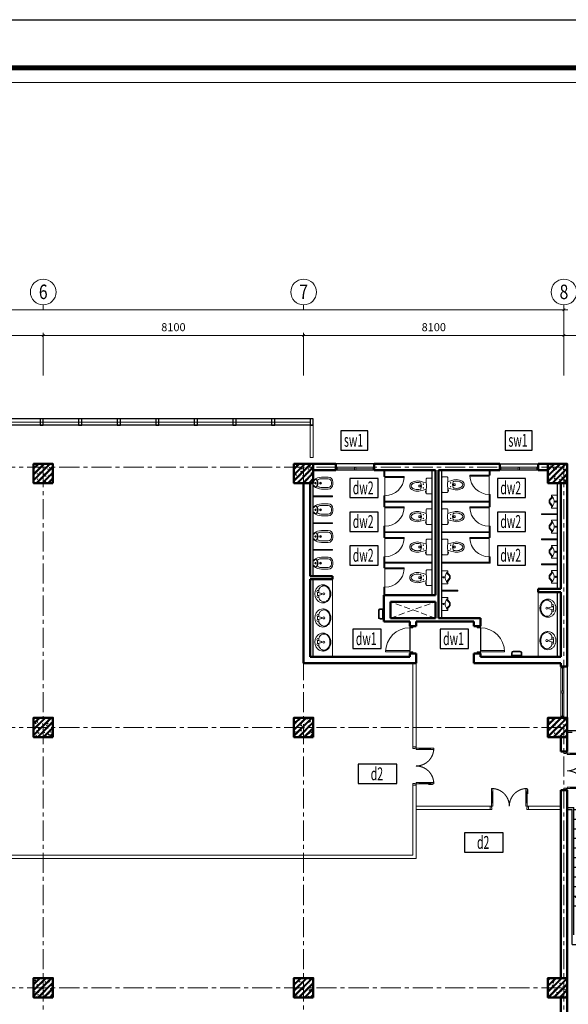
# Model space of a CAD drawing. Units: inches. Extents: x -52769 to 667181, y -99093 to 316707.
# Drawn here: x 280822 to 297889, y 48475 to 79107 of the extents above; entities that cross this region are included whole.
import ezdxf
from ezdxf.enums import TextEntityAlignment as Align

# ---------------------------------------------------------------- set-up
doc = ezdxf.new("R2010")
doc.units = ezdxf.units.IN
doc.header["$LTSCALE"] = 500
doc.header["$MEASUREMENT"] = 0
for name, pattern in [('ACAD_ISO02W100', [15, 12, -3]), ('CENTER', [2, 1.25, -0.25, 0.25, -0.25]), ('HIDDEN', [0.375, 0.25, -0.125])]:
    doc.linetypes.add(name, pattern=pattern)
doc.layers.get('0').update_dxf_attribs({"lineweight": 13})
for name, color, linetype, lineweight in [('cot', 2, 'Continuous', 50), ('CUA', 75, 'Continuous', 15), ('KHUAT', 25, 'HIDDEN', 18), ('Khung', 36, 'Continuous', 20), ('Khungbo', 32, 'Continuous', 20), ('KICHTHUOC', 8, 'Continuous', 18), ('NOITHAT', 35, 'Continuous', 9), ('TEXT', 7, 'Continuous', 20), ('THAY', 9, 'Continuous', 25), ('TRUC', 8, 'CENTER', 15), ('TUONG', 1, 'Continuous', 50), ('VLIEU', 251, 'Continuous', 9)]:
    doc.layers.add(name, color=color, linetype=linetype, lineweight=lineweight)
doc.layers.add('TEXT CUA', color=7, linetype='Continuous')
doc.styles.add('SIM', font='vncc-sim.shx')
doc.styles.add('T1', font='Vnsimli.shx', dxfattribs={"width": 0.8})
doc.styles.add('T2', font='VHARIAL.TTF', dxfattribs={"width": 0.8})
doc.styles.add('T3', font='VHARIALB.TTF', dxfattribs={"width": 0.9})
doc.dimstyles.new('D1-100', dxfattribs={"dimscale": 100, "dimtxt": 2.5, "dimasz": 0.8, "dimexe": 0.18, "dimexo": 0, "dimgap": 1, "dimtad": 1, "dimdec": 0, "dimrnd": 1, "dimzin": 0, "dimdsep": 46, "dimtxsty": 'T1', "dimblk1": 'LTT1', "dimblk2": 'LTT1', "dimsah": 1, "dimcen": 100, "dimclrd": 256, "dimclre": 256, "dimclrt": 7, "dimadec": 0, "dimazin": 0, "dimtfac": 1, "dimtdec": 0, "dimtix": 1, "dimtmove": 2, "dimatfit": 0, "dimldrblk": 'LTT1', "dimfxl": 0, "dimtzin": 0, "dimarcsym": 0})

# ---------------------------------------------------------------- blocks, each defined once
blk = doc.blocks.new('Chop nhom2')
at = {"layer": 'CUA', "ltscale": 2}
blk.add_line((48900, 1300), (32300, 1300), dxfattribs=at)
blk.add_lwpolyline([(48900, 1200), (49000, 1200), (49000, 200), (48900, 200)], close=True, dxfattribs=at)
at = {"layer": 'THAY', "ltscale": 2}
blk.add_line((48900, 1400), (32300, 1400), dxfattribs=at)
at = {"layer": 'THAY', "ltscale": 3}
blk.add_line((49000, 1200), (32300, 1200), dxfattribs=at)
at = {"layer": 'THAY', "ltscale": 2}
for points in [[(40600, 1400), (40500, 1400), (40500, 1200), (40600, 1200)], [(41800, 1400), (41700, 1400), (41700, 1200), (41800, 1200)], [(43000, 1400), (42900, 1400), (42900, 1200), (43000, 1200)], [(44200, 1400), (44100, 1400), (44100, 1200), (44200, 1200)], [(45400, 1400), (45300, 1400), (45300, 1200), (45400, 1200)], [(46600, 1400), (46500, 1400), (46500, 1200), (46600, 1200)], [(47800, 1400), (47700, 1400), (47700, 1200), (47800, 1200)], [(49000, 1400), (48900, 1400), (48900, 1200), (49000, 1200)]]:
    blk.add_lwpolyline(points, close=True, dxfattribs=at)
blk = doc.blocks.new('Tuong dau hoi')
at = {"layer": 'CUA'}
for p, q in [((100, 5400), (100, 7200)), ((150, 6320), (150, 7160)), ((200, 5400), (200, 7200)), ((150, 5440), (150, 6280)), ((100, 1600), (100, 3400)), ((200, 1600), (200, 3400)), ((150, 2520), (150, 3360)), ((150, 1640), (150, 2480))]:
    blk.add_line(p, q, dxfattribs=at)
for points in [[(200, 7160), (200, 7200), (100, 7200), (100, 7160)], [(200, 6280), (200, 6320), (100, 6320), (100, 6280)], [(200, 5440), (200, 5400), (100, 5400), (100, 5440)], [(200, 3360), (200, 3400), (100, 3400), (100, 3360)], [(200, 2480), (200, 2520), (100, 2520), (100, 2480)], [(200, 1640), (200, 1600), (100, 1600), (100, 1640)]]:
    blk.add_lwpolyline(points, close=True, dxfattribs=at)
at = {"layer": 'KHUAT', "ltscale": 2}
for p, q in [((600, 600), (300, 900)), ((300, 600), (600, 900))]:
    blk.add_line(p, q, dxfattribs=at)
at = {"layer": 'THAY', "ltscale": 3}
for p, q in [((0, 5400), (0, 7200)), ((0, 1600), (0, 3400))]:
    blk.add_line(p, q, dxfattribs=at)
at = {"layer": 'THAY', "ltscale": 2}
blk.add_line((300, 600), (300, 900), dxfattribs=at)
at = {"layer": 'TUONG', "ltscale": 2}
for p, q in [((0, 1600), (200, 1600)), ((0, 0), (0, 1600)), ((200, 1600), (200, 1000)), ((200, 1000), (700, 1000)), ((700, 200), (700, 1000)), ((0, 0), (2100, 0)), ((700, 200), (2100, 200)), ((2100, 0), (2100, 200))]:
    blk.add_line(p, q, dxfattribs=at)
for points in [[(0, 7200), (200, 7200), (200, 7900), (0, 7900)], [(200, 3400), (0, 3400), (0, 5400), (200, 5400)], [(600, 900), (600, 600), (200, 600), (200, 900)]]:
    blk.add_lwpolyline(points, close=True, dxfattribs=at)
blk = doc.blocks.new('CD1200')
at = {"linetype": 'Continuous'}
for p, q in [((70, 100), (70, 450)), ((1130, 100), (1130, 450))]:
    blk.add_line(p, q, dxfattribs=at)
for p, q in [((90, 450), (90, 100)), ((1110, 450), (1110, 100))]:
    blk.add_line(p, q)
for points in [[(22, 384), (22, 514), (50, 514), (50, 486), (27, 486), (27, 384)], [(0, 0), (50, 0), (50, -40), (60, -40), (60, -100), (0, -100)], [(1200, 0), (1150, 0), (1150, -40), (1140, -40), (1140, -100), (1200, -100)]]:
    blk.add_lwpolyline(points, close=True)
for points in [[(50, 450), (90, 450), (90, 550), (50, 550), (50, 450)], [(50, 453), (50, 100)], [(1150, 450), (1110, 450), (1110, 550), (1150, 550), (1150, 450)], [(1150, 453), (1150, 100)], [(50, 100), (90, 100), (90, 0), (50, 0), (50, 100)], [(1150, 100), (1110, 100), (1110, 0), (1150, 0), (1150, 100)]]:
    blk.add_lwpolyline(points)
at = {"linetype": 'ACAD_ISO02W100'}
for points in [[(600, 0, 0.414214), (50, 550, 0.414214)], [(600, 0, -0.414214), (1150, 550, -0.414214)]]:
    blk.add_lwpolyline(points, format="xyb", dxfattribs=at)
blk = doc.blocks.new('TB02')
at = {"layer": 'THAY', "ltscale": 2}
for p, q in [((0, 200), (-2750, 200)), ((-2750, 200), (-2750, -6450)), ((-2600, 140), (-300, 140)), ((-150, 140), (0, 140)), ((-2690, -100), (-2690, -1950)), ((-2690, -2250), (-2690, -6150)), ((-210, -6150), (-210, -2190)), ((-150, -6450), (-150, -2250)), ((-300, -6390), (-2600, -6390)), ((-150, -6450), (-2750, -6450))]:
    blk.add_line(p, q, dxfattribs=at)
at = {"layer": 'THAY'}
for p, q in [((-1610, -2250), (-2690, -2250)), ((-210, -2250), (-1290, -2250)), ((0, -2190), (-210, -2190)), ((0, -2250), (-150, -2250)), ((-1610, -2550), (-2690, -2550)), ((-210, -2550), (-1290, -2550)), ((-1610, -2850), (-2690, -2850)), ((-210, -2850), (-1290, -2850)), ((-1610, -3150), (-2690, -3150)), ((-210, -3150), (-1290, -3150)), ((-1610, -3450), (-2690, -3450)), ((-210, -3450), (-1290, -3450)), ((-1610, -3750), (-2690, -3750)), ((-210, -3750), (-1290, -3750)), ((-1610, -4050), (-2690, -4050)), ((-210, -4050), (-1290, -4050)), ((-1610, -4350), (-2690, -4350)), ((-210, -4350), (-1290, -4350)), ((-1610, -4650), (-2690, -4650)), ((-210, -4650), (-1290, -4650)), ((-1610, -4950), (-2690, -4950)), ((-210, -4950), (-1290, -4950))]:
    blk.add_line(p, q, dxfattribs=at)
at = {"layer": 'THAY', "ltscale": 3}
for p, q in [((-1610, -5250), (-2690, -5250)), ((-210, -5250), (-1290, -5250))]:
    blk.add_line(p, q, dxfattribs=at)
at = {"layer": 'THAY', "ltscale": 2}
for points in [[(-1610, -2550), (-2150, -2250), (-2690, -2550)], [(-210, -4950), (-750, -5250), (-1290, -4950)]]:
    blk.add_lwpolyline(points, dxfattribs=at)
at = {"layer": 'THAY', "ltscale": 3}
for points in [[(-1290, -2190), (-1610, -2190), (-1610, -5310), (-1290, -5310)], [(-1350, -2250), (-1550, -2250), (-1550, -5250), (-1350, -5250)]]:
    blk.add_lwpolyline(points, close=True, dxfattribs=at)
at = {"layer": 'TUONG', "ltscale": 2}
for p, q in [((0, -450), (0, 0)), ((200, 0), (200, -450)), ((0, -450), (200, -450)), ((0, -1650), (0, -7500)), ((0, -1650), (200, -1650)), ((200, -7500), (200, -1650))]:
    blk.add_line(p, q, dxfattribs=at)
at = {"layer": 'VLIEU', "ltscale": 2}
blk.add_lwpolyline([(-750, -1650), (-2150, -1650), (-2150, -5850), (-750, -5850)], close=True, dxfattribs=at)
at = {"layer": 'CUA', "rotation": 90}
blk.add_blockref('CD1200', (0, -1650), dxfattribs=at)
blk = doc.blocks.new('CD block WC')
at = {"layer": 'CUA', "ltscale": 2}
blk.add_line((0, 0), (600, 0), dxfattribs=at)
blk.add_lwpolyline([(0, 0), (30, 0), (30, 600), (0, 600)], close=True, dxfattribs=at)
blk.add_arc((0, 0), 600, 0, 87.134, dxfattribs=at)
blk = doc.blocks.new('TOILET-MB2')
for points in [[(192, -186), (185, -186), (192, -186), (192, -217), (199, -217), (199, -186), (203, -186), (203, -159), (184, -159), (183, -100), (276, -124), (370, -148), (413, -156), (458, -159), (506, -156), (554, -146), (593, -132), (629, -112), (659, -87), (684, -57), (696, -30), (700, 0), (696, 30), (684, 57), (659, 87), (629, 112), (593, 132), (554, 146), (506, 156), (458, 159), (413, 156), (370, 148), (276, 124), (183, 100), (184, 129), (186, 221), (180, 237), (163, 244), (22, 242), (6, 235), (0, 220), (0, -220), (6, -235), (22, -242), (163, -244), (179, -238), (186, -223), (185, -186)], [(186, -223), (186, -223), (179, -238), (163, -244), (22, -242), (6, -235), (0, -220), (0, 220), (6, 235), (22, 242), (163, 244), (180, 237), (186, 221), (184, 129), (183, 100), (276, 124), (370, 148), (413, 156), (458, 159), (506, 156), (554, 146), (593, 132), (629, 112), (659, 87), (684, 57), (696, 30), (700, 0), (696, -30), (684, -57), (659, -87), (629, -112), (593, -132), (554, -146), (506, -156), (458, -159), (413, -156), (370, -148), (276, -124), (276, -124), (183, -100), (183, -99), (186, -223)]]:
    blk.add_lwpolyline(points)
for points in [[(266, 58, 1), (282, 58, 1)], [(352, 88, -0.000001), (352, 88)], [(401, 24), (372, 24, 0.315552), (356, 0, 0.315552), (372, -24), (401, -24, 0.331195), (419, 0, 0.331195)], [(604, 74), (604, 74, -0.000001), (604, 74), (604, 74, -0.000001)], [(266, -58, 1), (282, -58, 1)]]:
    blk.add_lwpolyline(points, format="xyb", close=True)
for points in [[(419, 0, 0.331195), (401, 24), (372, 24, 0.315552), (356, 0, 0.951778)], [(419, 0, -0.331195), (401, -24), (372, -24, -0.315552), (356, 0, -0.951778)]]:
    blk.add_lwpolyline(points, format="xyb")
for points in [[(352, -88), (352, -88)], [(604, -74), (604, -74), (604, -74), (604, -74)]]:
    blk.add_lwpolyline(points, close=True)
for centre in [(274, 58), (274, -58)]:
    blk.add_circle(centre, 8.12)
for centre, radius, start, end in [((3115, 0), 2934, 178.0646, 181.9354), ((577, 0), 242, 158.5706, 179.9228), ((577, 0), 242, 180.0772, 201.4294), ((369, 81), 18, 113.8403, 158.5706), ((430, -106), 215, 105.1904, 108.5138), ((458, -209), 322, 90, 105.1904), ((458, -209), 322, 74.8096, 90), ((486, -106), 215, 56.7554, 74.8096), ((529, -41), 137, 32.2892, 56.7554), ((594, 0), 60.5, 0, 32.2892), ((594, 0), 60.5, 327.7108, 0), ((369, -81), 18, 201.4294, 246.1597), ((430, 106), 215, 251.4862, 254.8096), ((458, 209), 322, 254.8096, 270), ((458, 209), 322, 270, 285.1904), ((486, 106), 215, 285.1904, 303.2446), ((529, 41), 137, 303.2446, 327.7108)]:
    blk.add_arc(centre, radius, start, end)
blk = doc.blocks.new('VS_$19B')
at = {"color": 0, "linetype": 'ByBlock'}
for p, q in [((64, -38), (64, 38)), ((178, 13), (76, 38)), ((102, 32), (102, 92)), ((178, -13), (178, 13)), ((76, -38), (178, -13)), ((102, -92), (102, -32))]:
    blk.add_line(p, q, dxfattribs=at)
blk.add_lwpolyline([(203, 229, 0.109452), (127, 212, 0.102376), (60, 162, 0.093737), (16, 89, 0.088426), (0, 0, 0.088426), (16, -89, 0.093737), (60, -162, 0.102376), (127, -212, 0.109452), (203, -229, 0.109452), (280, -212, 0.102376), (347, -162, 0.093737), (391, -89, 0.088426), (406, 0, 0.088426), (391, 89, 0.093737), (347, 162, 0.102376), (280, 212, 0.109452)], format="xyb", close=True, dxfattribs=at)
for centre in [(76, 64), (229, 0), (76, -64)]:
    blk.add_circle(centre, 25.4, dxfattribs=at)
for centre, radius, start, end in [((178, 92), 76.2, 146.0955, 180), ((288, 18), 210, 143.1301, 146.0955), ((252, 45), 164, 118.9112, 143.1301), ((229, 88), 116, 90, 118.9112), ((229, 88), 116, 61.0888, 90), ((205, 45), 164, 36.8699, 61.0888), ((169, 18), 210, 17.2579, 36.8699), ((111, 0), 270, 0, 17.2579), ((111, 0), 270, 342.7421, 0), ((178, -92), 76.2, 180, 212.2598), ((252, -45), 164, 212.2598, 241.0888), ((229, -88), 116, 241.0888, 270), ((229, -88), 116, 270, 298.9112), ((205, -45), 164, 298.9112, 323.1301), ((169, -18), 210, 323.1301, 342.7421)]:
    blk.add_arc(centre, radius, start, end, dxfattribs=at)
blk = doc.blocks.new('A$C0E445E32')
blk.add_arc((50, 100), 750, 0, 90)
at = {"layer": 'CUA', "color": 0, "linetype": 'Continuous'}
for p, q in [((0, 0), (0, 100)), ((0, 100), (50, 100)), ((50, 0), (0, 0)), ((50, 100), (50, 0)), ((800, 0), (800, 100)), ((800, 100), (850, 100)), ((850, 0), (800, 0)), ((850, 100), (850, 0))]:
    blk.add_line(p, q, dxfattribs=at)
blk.add_lwpolyline([(50, 850), (50, 100), (90, 100), (90, 850)], close=True, dxfattribs=at)
at = {"layer": 'THAY'}
blk.add_line((800, 100), (90, 100), dxfattribs=at)
blk = doc.blocks.new('T-NAM-03')
at = {"layer": 'NOITHAT'}
for p, q in [((-29, -52), (28, -52)), ((0, -26), (0, -79))]:
    blk.add_line(p, q, dxfattribs=at)
for points in [[(200, 0), (-200, 0), (-200, -189), (-161, -189, -0.149318), (-150, -154, -0.13134), (-114, -135, -0.075611), (-64, -114, -0.062419), (0, -106, -0.062419), (64, -114, -0.075611), (114, -135, -0.13134), (150, -154, -0.149318), (161, -189), (200, -189)], [(-158, -170, 0.076287), (-161, -189), (-200, -189), (-200, 0), (200, 0), (200, -189), (161, -189, 0.076287), (158, -170), (37, -264), (-50, -264)]]:
    blk.add_lwpolyline(points, format="xyb", close=True, dxfattribs=at)
blk.add_lwpolyline([(-136, -143, 0.124238), (-133, -149), (-44, -239), (31, -239), (133, -149, 0.124238), (136, -143)], format="xyb", dxfattribs=at)
blk.add_circle((0, -52), 19.4, dxfattribs=at)
blk = doc.blocks.new('A$C48A76CD9')
at = {"layer": 'NOITHAT', "ltscale": 2}
for points in [[(0, 0), (317, 0), (317, 120, 0.414214), (267, 170), (50, 170, 0.414214), (0, 120)], [(20, 50), (297, 50), (297, 120, 0.414214), (267, 150), (50, 150, 0.414214), (20, 120)]]:
    blk.add_lwpolyline(points, format="xyb", close=True, dxfattribs=at)
blk = doc.blocks.new('TN-O4')
at = {"layer": 'NOITHAT'}
for p, q in [((0, 87), (12, 96)), ((0, 87), (0, -87)), ((69, -30), (69, 30)), ((223, -30), (223, 30)), ((464, 184), (261, 184)), ((464, 134), (261, 134)), ((564, -34), (564, 34)), ((614, -34), (614, 34)), ((0, -87), (12, -96)), ((39, 0), (99, 0)), ((193, 0), (253, 0)), ((261, -134), (464, -134)), ((261, -184), (464, -184))]:
    blk.add_line(p, q, dxfattribs=at)
for centre, radius in [((69, 0), 17.5), ((223, 0), 31.8), ((223, 0), 17.5)]:
    blk.add_circle(centre, radius, dxfattribs=at)
for centre, radius, start, end in [((261, -216), 380, 119.1422, 133.46), ((261, -216), 400, 90, 128.639), ((86, 98), 20, 25.6035, 119.1422), ((-119, 0), 248, 334.3965, 25.6035), ((165, 89), 30, 107.567, 197.4063), ((-119, 0), 268, 342.5937, 17.4063), ((261, -216), 350, 90, 107.567), ((464, 34), 150, 0, 90), ((464, 34), 100, 0, 90), ((261, 216), 380, 226.54, 240.8578), ((261, 216), 400, 231.361, 270), ((86, -98), 20, 240.8578, 334.3965), ((165, -89), 30, 162.5937, 252.433), ((261, 216), 350, 252.433, 270), ((464, -34), 150, 270, 0), ((464, -34), 100, 270, 0)]:
    blk.add_arc(centre, radius, start, end, dxfattribs=at)
blk = doc.blocks.new('WC DHVP')
at = {"layer": 'CUA', "ltscale": 2}
for p, q in [((-6100, 200), (-7700, 200)), ((-6100, 100), (-7700, 100))]:
    blk.add_line(p, q, dxfattribs=at)
at = {"layer": 'CUA', "ltscale": 0.5}
for p, q in [((-7650, 150), (-6925, 150)), ((-6875, 150), (-6150, 150))]:
    blk.add_line(p, q, dxfattribs=at)
at = {"layer": 'CUA'}
for p, q in [((0, -1800), (0, -600)), ((100, -1800), (100, -600)), ((50, -1180), (50, -640)), ((50, -1760), (50, -1220)), ((0, -5700), (0, -6900)), ((50, -5740), (50, -6280)), ((100, -5700), (100, -6900)), ((50, -6320), (50, -6860))]:
    blk.add_line(p, q, dxfattribs=at)
at = {"layer": 'CUA', "ltscale": 0.5}
for points in [[(-7700, 100), (-7700, 200), (-7650, 200), (-7650, 100)], [(-6875, 100), (-6875, 200), (-6925, 200), (-6925, 100)], [(-6100, 100), (-6100, 200), (-6150, 200), (-6150, 100)]]:
    blk.add_lwpolyline(points, close=True, dxfattribs=at)
at = {"layer": 'CUA'}
for points in [[(0, -640), (0, -600), (100, -600), (100, -640)], [(0, -1220), (0, -1180), (100, -1180), (100, -1220)], [(0, -1760), (0, -1800), (100, -1800), (100, -1760)], [(0, -5740), (0, -5700), (100, -5700), (100, -5740)], [(0, -6280), (0, -6320), (100, -6320), (100, -6280)], [(0, -6860), (0, -6900), (100, -6900), (100, -6860)]]:
    blk.add_lwpolyline(points, close=True, dxfattribs=at)
at = {"layer": 'KHUAT', "ltscale": 1.5}
for p, q in [((-4600, -3800), (-4090, -5200)), ((-4600, -5200), (-4090, -3800))]:
    blk.add_line(p, q, dxfattribs=at)
at = {"layer": 'NOITHAT'}
for points in [[(-2910, 0), (-2940, 0), (-2940, -500), (-2910, -500)], [(-2160, 0), (-2130, 0), (-2130, -500), (-2160, -500)], [(-1350, 0), (-1380, 0), (-1380, -500), (-1350, -500)], [(-3790, -600), (-3790, 0), (-5800, 0), (-5800, -600)], [(-2690, -2130), (-2890, -2130), (-2890, -2100), (-2690, -2100)], [(-1740, -2130), (-2090, -2130), (-2090, -2100), (-1740, -2100)], [(-1140, -2130), (-750, -2130), (-750, -2100), (-1140, -2100)], [(0, -2130), (-150, -2130), (-150, -2100), (0, -2100)], [(-3760, -3600), (-3730, -3600), (-3730, -3100), (-3760, -3100)], [(-3640, -5370), (-3890, -5370), (-3890, -5400), (-3640, -5400)], [(-2690, -5370), (-3040, -5370), (-3040, -5400), (-2690, -5400)], [(-1740, -5370), (-2090, -5370), (-2090, -5400), (-1740, -5400)], [(-1140, -5370), (-790, -5370), (-790, -5400), (-1140, -5400)], [(0, -5370), (-190, -5370), (-190, -5400), (0, -5400)], [(-3390, -7000), (-3390, -7600), (-5800, -7600), (-5800, -7000)]]:
    blk.add_lwpolyline(points, close=True, dxfattribs=at)
at = {"layer": 'NOITHAT', "ltscale": 2}
for points in [[(-2860, -2130), (-2890, -2130), (-2890, -3600), (-2860, -3600)], [(-1910, -2130), (-1940, -2130), (-1940, -3600), (-1910, -3600)], [(-960, -2130), (-990, -2130), (-990, -3600), (-960, -3600)], [(-2860, -5370), (-2890, -5370), (-2890, -3900), (-2860, -3900)], [(-1910, -5370), (-1940, -5370), (-1940, -3900), (-1910, -3900)], [(-960, -5370), (-990, -5370), (-990, -3900), (-960, -3900)], [(-2460, -7000), (-2490, -7000), (-2490, -7600), (-2460, -7600)], [(-1630, -7000), (-1660, -7000), (-1660, -7600), (-1630, -7600)], [(-800, -7000), (-830, -7000), (-830, -7600), (-800, -7600)]]:
    blk.add_lwpolyline(points, close=True, dxfattribs=at)
at = {"layer": 'THAY', "ltscale": 2}
for p, q in [((-6100, 300), (-7700, 300)), ((-5800, 0), (-3790, 0)), ((-3690, 0), (-400, 0)), ((-4600, -3600), (0, -3600)), ((-3890, -3900), (0, -3900)), ((-5800, -7600), (-3390, -7600)), ((-3290, -7600), (-400, -7600))]:
    blk.add_line(p, q, dxfattribs=at)
at = {"layer": 'THAY', "ltscale": 3}
for p, q in [((200, -1800), (200, -600)), ((200, -5700), (200, -6900))]:
    blk.add_line(p, q, dxfattribs=at)
at = {"layer": 'TUONG', "ltscale": 2}
for p, q in [((200, 300), (-6100, 300)), ((-6100, 100), (-6100, 300)), ((-6000, 100), (-6100, 100)), ((-6000, 100), (-6000, -2600)), ((-5800, 100), (-5800, -2400)), ((-5800, 100), (-3790, 100)), ((-3790, 100), (-3790, -600)), ((-3690, 100), (-3690, -600)), ((-3690, 100), (-400, 100)), ((200, -600), (200, 300)), ((0, -600), (0, -300)), ((-3790, -600), (-3690, -600)), ((0, -600), (200, -600)), ((0, -3700), (0, -1800)), ((0, -1800), (200, -1800)), ((200, -5700), (200, -1800)), ((-5800, -2400), (-5700, -2400)), ((-4850, -2400), (-4600, -2400)), ((-4600, -2400), (-4600, -3700)), ((-6000, -2600), (-5700, -2600)), ((-4850, -2600), (-4700, -2600)), ((-4700, -2600), (-4700, -4400)), ((-4600, -3700), (0, -3700)), ((-4600, -3800), (-4090, -3800)), ((-4600, -3800), (-4600, -5200)), ((-4090, -3800), (-4090, -5200)), ((-3890, -3800), (-3890, -5400)), ((-3890, -3800), (0, -3800)), ((0, -5700), (0, -3800)), ((-6000, -4400), (-5700, -4400)), ((-6000, -4400), (-6000, -7700)), ((-4850, -4400), (-4700, -4400)), ((-5800, -4600), (-5800, -7700)), ((-5800, -4600), (-5700, -4600)), ((-4850, -4600), (-4700, -4600)), ((-4700, -4600), (-4700, -5400)), ((-4600, -5200), (-4090, -5200)), ((-4700, -5400), (-3890, -5400)), ((0, -5700), (200, -5700)), ((-3390, -7000), (-3390, -7700)), ((-3290, -7000), (-3390, -7000)), ((-3290, -7000), (-3290, -7700)), ((0, -7600), (0, -6900)), ((0, -6900), (200, -6900)), ((200, -7600), (200, -6900)), ((-5800, -7700), (-3390, -7700)), ((-3290, -7700), (-400, -7700))]:
    blk.add_line(p, q, dxfattribs=at)
at = {"layer": 'TUONG'}
for p, q in [((-5700, -2400), (-5700, -2600)), ((-4850, -2400), (-4850, -2600)), ((-5700, -4600), (-5700, -4400)), ((-4850, -4600), (-4850, -4400))]:
    blk.add_line(p, q, dxfattribs=at)
at = {"xscale": -1, "rotation": 270}
for p in [(-2890, -7600), (-2060, -7600), (-1230, -7600), (-400, -7600)]:
    blk.add_blockref('TN-O4', p, dxfattribs=at)
at = {"layer": 'CUA', "extrusion": (0, 0, -1), "xscale": -1, "zscale": -1}
blk.add_blockref('A$C0E445E32', (5700, -2500), dxfattribs=at)
at = {"layer": 'CUA', "rotation": 180}
for p in [(-2090, -2130), (-1140, -2130), (-150, -2130)]:
    blk.add_blockref('CD block WC', p, dxfattribs=at)
at = {"layer": 'CUA', "extrusion": (0, 0, -1), "zscale": -1, "rotation": 180}
blk.add_blockref('A$C0E445E32', (5700, -4500), dxfattribs=at)
at = {"layer": 'CUA', "xscale": -1}
for p in [(-3040, -5370), (-2090, -5370), (-1140, -5370), (-190, -5370)]:
    blk.add_blockref('CD block WC', p, dxfattribs=at)
at = {"layer": 'NOITHAT'}
for p in [(-3315, 0), (-1755, 0)]:
    blk.add_blockref('T-NAM-03', p, dxfattribs=at)
at = {"layer": 'NOITHAT', "xscale": -1}
for p in [(-2535, 0), (-975, 0)]:
    blk.add_blockref('T-NAM-03', p, dxfattribs=at)
at = {"layer": 'NOITHAT', "extrusion": (0, 0, -1), "yscale": 1.230314960645046, "zscale": -1.230314960647825}
for p, xscale, rotation in [((5300, -50), -1.230314960703254, 90), ((4290, -50), -1.230314960703254, 90), ((5345, -7550), 1.230314960703254, 90), ((4595, -7550), 1.230314960703254, 90), ((3845, -7550), -1.230314960703254, 270)]:
    blk.add_blockref('VS_$19B', p, dxfattribs=dict(at, xscale=xscale, rotation=rotation))
at = {"layer": 'NOITHAT', "ltscale": 2, "xscale": -1}
for p, rotation in [((-5800, -1429), 270), ((-4628, -5400), 180)]:
    blk.add_blockref('A$C48A76CD9', p, dxfattribs=dict(at, rotation=rotation))
at = {"layer": 'NOITHAT', "extrusion": (0, 0, -1), "zscale": -1}
for name, p, rotation in [('TOILET-MB2', (2390, -3600), 90), ('TOILET-MB2', (1440, -3600), 90), ('TOILET-MB2', (450, -3600), 90), ('T-NAM-03', (4160, -3600), 180)]:
    blk.add_blockref(name, p, dxfattribs=dict(at, rotation=rotation))
at = {"layer": 'NOITHAT', "rotation": 180}
blk.add_blockref('T-NAM-03', (-3330, -3600), dxfattribs=at)
at = {"layer": 'NOITHAT', "extrusion": (0, 0, -1), "xscale": -1, "zscale": -1, "rotation": 90}
for p in [(3340, -3900), (2390, -3900), (1440, -3900), (490, -3900)]:
    blk.add_blockref('TOILET-MB2', p, dxfattribs=at)
blk = doc.blocks.new('Loi new')
at = {"layer": 'Defpoints', "color": 7, "char_height": 100, "width": 901.01, "attachment_point": 1, "rotation": 90, "style": 'T1'}
for s, insert in [('\\pi32.86;{\\W0.6;\\T0.95;p14-co 1100x2100\\P\\pi297.43;1050kg}', (35, 5119)), ('\\pi32.86;{\\W0.6;\\T0.95;p11-co 1350x1400\\P\\pi319.15;825kg}', (760, 1008))]:
    blk.add_mtext(s, dxfattribs=dict(at, insert=insert))
blk = doc.blocks.new('Cv800')
at = {"layer": 'VLIEU', "ltscale": 2}
h = blk.add_hatch(dxfattribs=at)
h.set_pattern_fill('BETONGAA', color=256, scale=30, style=0, pattern_type=2)
h.set_pattern_definition([(310, (-396738.72, 291083.76), (286.90407, 25.10085), [30, -330]), (5, (-396738.72, 291083.76), (-55.50053, -300.87685), [24, -264]), (259.5486, (-396714.8, 291085.85), (231.40375, -275.77582), [25.49608, -280.45684]), (313.8158, (-396738.7, 291003.76), (426.89642, 66.2076), [45, -495]), (263.3644, (-396703.14, 291009.27), (373.86508, -389.64715), [38.2441, -420.6852]), (8.8158, (-396738.7, 291003.76), (373.86478, -389.64744), [36, -396]), (339, (-396698.72, 291023.76), (238.76282, 161.04756), [30, -330]), (34, (-396698.72, 291023.76), (97.32613, -290.06002), [24, -264]), (288.5486, (-396678.82, 291037.18), (336.08905, -129.0122), [25.49608, -280.45684]), (322.5, (-396738.72, 291083.76), (4.863942, -133.157542), [0, -260.8, 0, -268, 0, -265]), (352.5, (-396738.72, 291083.76), (105.227815, -157.764685), [0, -152.8, 0, -254.8, 0, -101]), (32.5, (-396827.92, 291083.76), (213.528974, 9.021949), [0, -100, 0, -312, 0, -414]), (42.5, (-396867.92, 291083.76), (233.27447, -40.04199), [0, -130, 0, -207.2, 0, -294]), (315, (-396738.72, 291083.76), (-120.20815, -120.20815), []), (315, (-396738.72, 291034.76), (-120.20815, -120.20815), [])])
h.paths.add_polyline_path([(-400, -400), (400, -400), (400, 400), (-400, 400)])
at = {"layer": 'cot'}
blk.add_lwpolyline([(-400, -400), (400, -400), (400, 400), (-400, 400)], close=True, dxfattribs=at)
blk = doc.blocks.new('LTT1')
at = {"layer": 'KICHTHUOC'}
for p, q in [((-1.5, 0), (1.5, 0)), ((0, -1), (0, 1))]:
    blk.add_line(p, q, dxfattribs=at)
at = {"layer": 'KICHTHUOC', "color": 2, "const_width": 0.25}
blk.add_lwpolyline([(-0.53, -0.53), (0.53, 0.53)], dxfattribs=at)
blk = doc.blocks.new('*D1385')
at = {"layer": 'Defpoints', "color": 0, "ltscale": 2}
for p in [(40500, 28395), (32400, 27147), (40500, 27147)]:
    blk.add_point(p, dxfattribs=at)
at = {"layer": 'KICHTHUOC', "lineweight": -2, "ltscale": 2}
for p, q in [((32400, 27147), (32400, 28413)), ((32480, 28395), (40420, 28395)), ((40500, 27147), (40500, 28413))]:
    blk.add_line(p, q, dxfattribs=at)
at = {"layer": 'KICHTHUOC', "lineweight": -2, "ltscale": 2, "xscale": 80, "yscale": 80, "zscale": 80, "rotation": 180}
blk.add_blockref('LTT1', (32400, 28395), dxfattribs=at)
at = {"layer": 'KICHTHUOC', "lineweight": -2, "ltscale": 2, "xscale": 80, "yscale": 80, "zscale": 80}
blk.add_blockref('LTT1', (40500, 28395), dxfattribs=at)
at = {"layer": 'KICHTHUOC', "color": 7, "ltscale": 2, "insert": (36450, 28620), "char_height": 250, "attachment_point": 5, "style": 'T1'}
blk.add_mtext('8100', dxfattribs=at)
blk = doc.blocks.new('*D1386')
at = {"layer": 'Defpoints', "color": 0, "ltscale": 2}
for p in [(48600, 28395), (40500, 27147), (48600, 27147)]:
    blk.add_point(p, dxfattribs=at)
at = {"layer": 'KICHTHUOC', "lineweight": -2, "ltscale": 2}
for p, q in [((40500, 27147), (40500, 28413)), ((40580, 28395), (48520, 28395)), ((48600, 27147), (48600, 28413))]:
    blk.add_line(p, q, dxfattribs=at)
at = {"layer": 'KICHTHUOC', "lineweight": -2, "ltscale": 2, "xscale": 80, "yscale": 80, "zscale": 80, "rotation": 180}
blk.add_blockref('LTT1', (40500, 28395), dxfattribs=at)
at = {"layer": 'KICHTHUOC', "lineweight": -2, "ltscale": 2, "xscale": 80, "yscale": 80, "zscale": 80}
blk.add_blockref('LTT1', (48600, 28395), dxfattribs=at)
at = {"layer": 'KICHTHUOC', "color": 7, "ltscale": 2, "insert": (44550, 28620), "char_height": 250, "attachment_point": 5, "style": 'T1'}
blk.add_mtext('8100', dxfattribs=at)
blk = doc.blocks.new('*D1387')
at = {"layer": 'Defpoints', "color": 0, "ltscale": 2}
for p in [(48600, 28395), (48600, 27147), (56700, 27147)]:
    blk.add_point(p, dxfattribs=at)
at = {"layer": 'KICHTHUOC', "lineweight": -2, "ltscale": 2}
for p, q in [((48600, 27147), (48600, 28413)), ((56620, 28395), (48680, 28395)), ((56700, 27147), (56700, 28413))]:
    blk.add_line(p, q, dxfattribs=at)
at = {"layer": 'KICHTHUOC', "lineweight": -2, "ltscale": 2, "xscale": 80, "yscale": 80, "zscale": 80, "rotation": 180}
blk.add_blockref('LTT1', (48600, 28395), dxfattribs=at)
at = {"layer": 'KICHTHUOC', "lineweight": -2, "ltscale": 2, "xscale": 80, "yscale": 80, "zscale": 80}
blk.add_blockref('LTT1', (56700, 28395), dxfattribs=at)
at = {"layer": 'KICHTHUOC', "color": 7, "ltscale": 2, "insert": (52650, 28620), "char_height": 250, "attachment_point": 5, "style": 'T1'}
blk.add_mtext('8100', dxfattribs=at)
blk = doc.blocks.new('*D1388')
at = {"layer": 'Defpoints', "color": 0, "ltscale": 2}
for p in [(56700, 29195), (0, 27147), (56700, 27147)]:
    blk.add_point(p, dxfattribs=at)
at = {"layer": 'KICHTHUOC', "lineweight": -2, "ltscale": 2}
for p, q in [((0, 27147), (0, 29213)), ((80, 29195), (56620, 29195)), ((56700, 27147), (56700, 29213))]:
    blk.add_line(p, q, dxfattribs=at)
at = {"layer": 'KICHTHUOC', "lineweight": -2, "ltscale": 2, "xscale": 80, "yscale": 80, "zscale": 80, "rotation": 180}
blk.add_blockref('LTT1', (0, 29195), dxfattribs=at)
at = {"layer": 'KICHTHUOC', "lineweight": -2, "ltscale": 2, "xscale": 80, "yscale": 80, "zscale": 80}
blk.add_blockref('LTT1', (56700, 29195), dxfattribs=at)
at = {"layer": 'KICHTHUOC', "color": 7, "ltscale": 2, "insert": (28350, 29420), "char_height": 250, "attachment_point": 5, "style": 'T1'}
blk.add_mtext('56700', dxfattribs=at)
blk = doc.blocks.new('Trucngang')
at = {"layer": 'KICHTHUOC'}
blk.add_line((0, 0), (0, 150), dxfattribs=at)
blk.add_circle((0, -400), 400, dxfattribs=at)
at = {"layer": 'TEXT', "style": 'T2', "width": 0.8}
blk.add_attdef('1', text='', height=500, dxfattribs=at).set_placement((-13, -400), align=Align.MIDDLE_CENTER)
blk = doc.blocks.new('*D1389')
at = {"layer": 'Defpoints', "color": 0, "ltscale": 2}
for p in [(56700, 28395), (56700, 27147), (59550, 27147)]:
    blk.add_point(p, dxfattribs=at)
at = {"layer": 'KICHTHUOC', "lineweight": -2, "ltscale": 2}
for p, q in [((56700, 27147), (56700, 28413)), ((59470, 28395), (56780, 28395)), ((59550, 27147), (59550, 28413))]:
    blk.add_line(p, q, dxfattribs=at)
at = {"layer": 'KICHTHUOC', "lineweight": -2, "ltscale": 2, "xscale": 80, "yscale": 80, "zscale": 80, "rotation": 180}
blk.add_blockref('LTT1', (56700, 28395), dxfattribs=at)
at = {"layer": 'KICHTHUOC', "lineweight": -2, "ltscale": 2, "xscale": 80, "yscale": 80, "zscale": 80}
blk.add_blockref('LTT1', (59550, 28395), dxfattribs=at)
at = {"layer": 'KICHTHUOC', "color": 7, "ltscale": 2, "insert": (58125, 28620), "char_height": 250, "attachment_point": 5, "style": 'T1'}
blk.add_mtext('2850', dxfattribs=at)
blk = doc.blocks.new('khung a1')
at = {"layer": 'Defpoints'}
blk.add_lwpolyline([(84100, 0), (0, 0), (0, 59400), (84100, 59400)], close=True, dxfattribs=at)
at = {"layer": 'Khungbo', "const_width": 150}
blk.add_lwpolyline([(82600, 1500), (3000, 1500), (3000, 57900), (82600, 57900)], close=True, dxfattribs=at)
at = {"layer": 'Khungbo'}
blk.add_lwpolyline([(82150, 1950), (3450, 1950), (3450, 57450), (82150, 57450)], close=True, dxfattribs=at)
at = {"layer": 'Khung', "style": 'T2', "width": 0.9}
blk.add_attdef('TILE', text='', height=250, dxfattribs=at).set_placement((75130, 3149), align=Align.CENTER)
at = {"layer": 'Khungbo'}
for tag, height, style, width, p in [('HANGMUC', 430, 'T2', 0.8, (78328, 33565)), ('TENBANVE2', 500, 'T3', 0.9, (78290, 7300)), ('TENBANVE3', 500, 'T3', 0.9, (78288, 6155)), ('SOHIEU', 500, 'T3', 0.9, (80556, 2591))]:
    blk.add_attdef(tag, text='', height=height, dxfattribs=dict(at, style=style, width=width)).set_placement(p, align=Align.CENTER)
at = {"layer": 'Khungbo', "style": 'T3', "width": 0.9}
blk.add_attdef('TENBANVE', (76531, 8369), '', height=500, dxfattribs=at)
blk = doc.blocks.new('VK03')
at = {"layer": 'CUA', "ltscale": 2}
for p, q in [((27700, 2300), (27700, -360)), ((27800, 2300), (27800, -390)), ((27700, -1440), (27700, -3675)), ((27800, -1500), (27800, -3775)), ((27700, -3675), (8200, -3675)), ((27800, -3775), (8200, -3775))]:
    blk.add_line(p, q, dxfattribs=at)
for points in [[(27800, -2250), (30100, -2250), (30100, -2150), (27800, -2150)], [(32300, -2250), (31300, -2250), (31300, -2150), (32300, -2150)]]:
    blk.add_lwpolyline(points, close=True, dxfattribs=at)
at = {"layer": 'CUA', "xscale": -1, "rotation": 270}
blk.add_blockref('CD1200', (27800, -1500), dxfattribs=at)
at = {"layer": 'CUA', "xscale": -1}
blk.add_blockref('CD1200', (31300, -2150), dxfattribs=at)
blk = doc.blocks.new('LUOI A1')
at = {"layer": 'TRUC'}
for p, q in [((0, 24300), (56700, 24300)), ((40500, 24300), (40500, 0)), ((48600, 24300), (48600, 0)), ((56700, 24300), (56700, 0)), ((0, 16200), (56700, 16200)), ((0, 8100), (56700, 8100))]:
    blk.add_line(p, q, dxfattribs=at)
at = {"layer": 'KICHTHUOC'}
ref = blk.add_blockref('Trucngang', (40500, 29345.2), dxfattribs=dict(at, xscale=-1, rotation=180))
ref.add_attrib('1', '6', dxfattribs={"layer": 'TEXT', "height": 450, "style": 'T2', "width": 0.8}).set_placement((40500, 29751), align=Align.MIDDLE_CENTER)
ref = blk.add_blockref('Trucngang', (48600, 29345.2), dxfattribs=dict(at, xscale=-1, rotation=180))
ref.add_attrib('1', '7', dxfattribs={"layer": 'TEXT', "height": 450, "style": 'T2', "width": 0.8}).set_placement((48600, 29751), align=Align.MIDDLE_CENTER)
ref = blk.add_blockref('Trucngang', (56700, 29345.2), dxfattribs=dict(at, xscale=-1, rotation=180))
ref.add_attrib('1', '8', dxfattribs={"layer": 'TEXT', "height": 450, "style": 'T2', "width": 0.8}).set_placement((56700, 29751), align=Align.MIDDLE_CENTER)
at = {"layer": 'TUONG', "rotation": 270}
blk.add_blockref('Loi new', (25800, 18450), dxfattribs=at)
at = {"layer": 'VLIEU', "xscale": -0.75, "yscale": 0.75, "zscale": 0.75}
for p in [(40500, 24100), (48600, 24100), (56500, 24100), (40500, 16200), (48600, 16200), (56500, 16200), (40500, 8100), (48600, 8100), (56500, 8100)]:
    blk.add_blockref('Cv800', p, dxfattribs=at)
at = {"layer": 'KICHTHUOC', "ltscale": 2}
dim = blk.add_linear_dim(base=(56700, 29195.2), p1=(0, 27147), p2=(56700, 27147), dimstyle='D1-100', dxfattribs=at)
dim.commit()
dim.dimension.update_dxf_attribs({"geometry": '*D1388', "text_midpoint": (28350, 29420.2), "dimtype": 128})
for base, p1, p2, picture, middle in [((40500, 28395.2), (32400, 27147), (40500, 27147), '*D1385', (36450, 28620.2)), ((48600, 28395.2), (40500, 27147), (48600, 27147), '*D1386', (44550, 28620.2))]:
    dim = blk.add_linear_dim(base=base, p1=p1, p2=p2, dimstyle='D1-100', dxfattribs=at)
    dim.commit()
    dim.dimension.update_dxf_attribs({"geometry": picture, "text_midpoint": middle})
for base, p1, p2, picture, middle in [((48600, 28395.2), (56700, 27147), (48600, 27147), '*D1387', (52650, 28620.2)), ((56700, 28395.2), (59550, 27147), (56700, 27147), '*D1389', (58125, 28620.2))]:
    dim = blk.add_linear_dim(base=base, p1=p1, p2=p2, angle=180, dimstyle='D1-100', dxfattribs=at)
    dim.commit()
    dim.dimension.update_dxf_attribs({"geometry": picture, "text_midpoint": middle})

msp = doc.modelspace()

# ---------------------------------------------------------------- linework, layer by layer
at = {"layer": 'THAY'}
for points in [[(290808.55, 66317.29), (290808.55, 65717.29), (291652.67, 65717.29), (291652.67, 66317.29)], [(295924.05, 66317.29), (295924.05, 65717.29), (296768.17, 65717.29), (296768.17, 66317.29)], [(291091.67, 64837.91), (291091.67, 64237.91), (291972.24, 64237.91), (291972.24, 64837.91)], [(295681.18, 64837.91), (295681.18, 64237.91), (296561.75, 64237.91), (296561.75, 64837.91)], [(291091.67, 63789.19), (291091.67, 63189.19), (291972.24, 63189.19), (291972.24, 63789.19)], [(295681.18, 63789.19), (295681.18, 63189.19), (296561.75, 63189.19), (296561.75, 63789.19)], [(291091.67, 62740.46), (291091.67, 62140.46), (291972.24, 62140.46), (291972.24, 62740.46)], [(295681.18, 62740.46), (295681.18, 62140.46), (296561.75, 62140.46), (296561.75, 62740.46)], [(291187.88, 60144.18), (291187.88, 59544.18), (292068.45, 59544.18), (292068.45, 60144.18)], [(293901.78, 60144.18), (293901.78, 59544.18), (294782.35, 59544.18), (294782.35, 60144.18)], [(291354.63, 55940.64), (291354.63, 55340.64), (292554.63, 55340.64), (292554.63, 55940.64)], [(294659.51, 53806.95), (294659.51, 53206.95), (295859.51, 53206.95), (295859.51, 53806.95)]]:
    msp.add_lwpolyline(points, close=True, dxfattribs=at)
at = {"layer": 'TUONG', "ltscale": 2}
for p in [(289654.04, 64688.75), (289854.04, 59088.75)]:
    msp.add_line(p, (289654.04, 59088.75), dxfattribs=at)

# ---------------------------------------------------------------- block references
at = {"layer": 'cot'}
msp.add_blockref('khung a1', (230589.05, 19706.84), dxfattribs=at)
at = {"layer": 'CUA'}
msp.add_blockref('Chop nhom2', (240954.04, 65288.75), dxfattribs=at)
at = {"layer": 'KICHTHUOC'}
msp.add_blockref('VK03', (265354.04, 56788.75), dxfattribs=at)
at = {"layer": 'NOITHAT', "xscale": -1, "rotation": 270}
msp.add_blockref('WC DHVP', (297554.04, 65088.75), dxfattribs=at)
at = {"layer": 'THAY', "xscale": -1}
msp.add_blockref('TB02', (297854.04, 56788.75), dxfattribs=at)
at = {"layer": 'TRUC'}
msp.add_blockref('LUOI A1', (241054.04, 40888.75), dxfattribs=at)
at = {"layer": 'TUONG', "xscale": -1}
msp.add_blockref('Tuong dau hoi', (297854.04, 40788.75), dxfattribs=at)

# ---------------------------------------------------------------- texts
at = {"layer": 'TEXT CUA', "style": 'SIM', "width": 0.6}
for s, p in [('sw1', (291208.8, 66021.45)), ('sw1', (296324.3, 66021.45)), ('dw2', (291507.55, 64542.07)), ('dw2', (296097.07, 64542.07)), ('dw2', (291507.55, 63493.35)), ('dw2', (296097.07, 63493.35)), ('dw2', (291507.55, 62444.63)), ('dw2', (296097.07, 62444.63)), ('dw1', (291603.77, 59848.35)), ('dw1', (294317.66, 59848.35)), ('d2', (291935.22, 55644.8)), ('d2', (295240.09, 53511.11))]:
    msp.add_text(s, height=400, dxfattribs=at).set_placement(p, align=Align.MIDDLE_CENTER)

doc.saveas('drawing.dxf')
